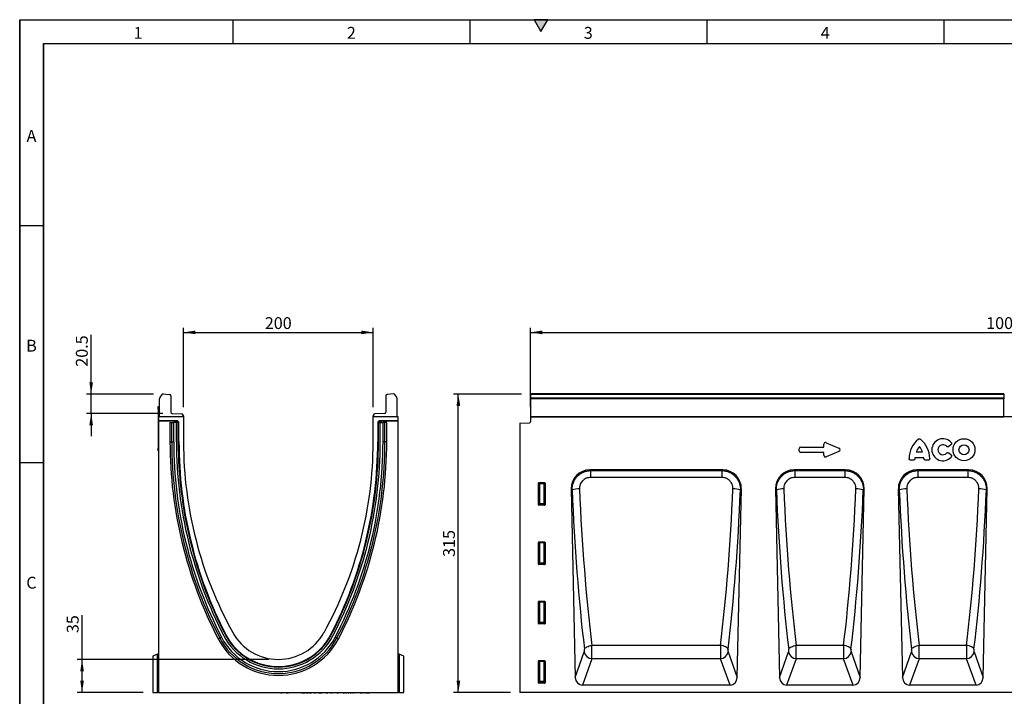
# Model space of a CAD drawing. Units: millimetres. Extents: x 75 to 2081, y 25 to 1460.
# Drawn here: x 75 to 1114, y 746 to 1460 of the extents above; entities that cross this region are included whole.
import ezdxf

# ---------------------------------------------------------------- set-up
doc = ezdxf.new("R2010")
doc.units = ezdxf.units.MM
doc.header["$LTSCALE"] = 5
doc.layers.get('0').update_dxf_attribs({"color": 1})
doc.layers.add('152454', color=7, linetype='Continuous')
doc.layers.add('DIMENSION', color=3, linetype='Continuous')
doc.styles.add('SLDTEXTSTYLE0', font='TXT', dxfattribs={"width": 0.605})
doc.dimstyles.new('SLDDIMSTYLE0', dxfattribs={"dimtxt": 12.5, "dimasz": 12.5, "dimexe": 0, "dimexo": 0.0625, "dimgap": 3.125, "dimtad": 1, "dimrnd": 1e-09, "dimzin": 12, "dimdsep": 46, "dimtxsty": 'SLDTEXTSTYLE0', "dimsah": 1, "dimcen": 0.09, "dimadec": 0, "dimazin": 3, "dimtfac": 1, "dimtofl": 0, "dimtmove": 0, "dimatfit": 3, "dimfxl": 0, "dimfrac": 2, "dimtolj": 1, "dimtzin": 12, "dimarcsym": 0})
doc.dimstyles.new('SLDDIMSTYLE1', dxfattribs={"dimtxt": 12.5, "dimasz": 12.5, "dimexe": 0, "dimexo": 0.0625, "dimgap": 3.125, "dimtad": 1, "dimrnd": 1e-09, "dimzin": 12, "dimdsep": 46, "dimtxsty": 'SLDTEXTSTYLE0', "dimsah": 1, "dimcen": 0.09, "dimadec": 0, "dimazin": 3, "dimtfac": 1, "dimtmove": 0, "dimatfit": 0, "dimfxl": 0, "dimfrac": 2, "dimtolj": 1, "dimtzin": 12, "dimarcsym": 0})

# ---------------------------------------------------------------- blocks, each defined once
blk = doc.blocks.new('1081243-M_003__D')
at = {"layer": 'DIMENSION'}
for p, q in [((613.8, 1051.2), (613.8, 1135.1)), ((1613.8, 1051.2), (1613.8, 1135.1)), ((613.8, 1130.1), (1613.8, 1130.1))]:
    blk.add_line(p, q, dxfattribs=at)
for points in [[(613.8, 1130.1), (626.3, 1128.2), (626.3, 1132.1)], [(1613.8, 1130.1), (1601.3, 1132.1), (1601.3, 1128.2)]]:
    blk.add_solid(points, dxfattribs=at)
at = {"layer": 'DIMENSION', "insert": (1094.7, 1146.2), "char_height": 12.5, "attachment_point": 1, "style": 'SLDTEXTSTYLE0'}
blk.add_mtext('1000', dxfattribs=at)
blk = doc.blocks.new('1081243-M_003__D_1')
at = {"layer": 'DIMENSION'}
for p, q in [((604.3, 1065.1), (532.8, 1065.1)), ((537.8, 750.2), (537.8, 1065.1)), ((592.8, 750.2), (532.8, 750.2))]:
    blk.add_line(p, q, dxfattribs=at)
for points in [[(537.8, 1065.1), (535.9, 1052.6), (539.8, 1052.6)], [(537.8, 750.2), (539.8, 762.7), (535.9, 762.7)]]:
    blk.add_solid(points, dxfattribs=at)
at = {"layer": 'DIMENSION', "insert": (521.7, 893.3), "char_height": 12.5, "attachment_point": 1, "rotation": 90, "style": 'SLDTEXTSTYLE0'}
blk.add_mtext('315', dxfattribs=at)
blk = doc.blocks.new('1081243-M_003__D_2')
at = {"layer": 'DIMENSION'}
for p, q in [((247.9, 1051.2), (247.9, 1135.1)), ((447.9, 1051.2), (447.9, 1135.1)), ((247.9, 1130.1), (447.9, 1130.1))]:
    blk.add_line(p, q, dxfattribs=at)
for points in [[(247.9, 1130.1), (260.4, 1128.2), (260.4, 1132.1)], [(447.9, 1130.1), (435.4, 1132.1), (435.4, 1128.2)]]:
    blk.add_solid(points, dxfattribs=at)
at = {"layer": 'DIMENSION', "insert": (333.6, 1146.2), "char_height": 12.5, "attachment_point": 1, "style": 'SLDTEXTSTYLE0'}
blk.add_mtext('200', dxfattribs=at)
blk = doc.blocks.new('1081243-M_003__D_3')
at = {"layer": 'DIMENSION'}
for p, q in [((150.4, 1065.1), (150.4, 1127.4)), ((216.2, 1065.1), (145.4, 1065.1)), ((150.4, 1044.7), (150.4, 1065.1)), ((225.9, 1044.7), (145.4, 1044.7)), ((150.4, 1044.7), (150.4, 1020.6))]:
    blk.add_line(p, q, dxfattribs=at)
for points in [[(150.4, 1065.1), (152.3, 1077.6), (148.5, 1077.6)], [(150.4, 1044.7), (148.5, 1032.2), (152.3, 1032.2)]]:
    blk.add_solid(points, dxfattribs=at)
at = {"layer": 'DIMENSION', "insert": (134.3, 1093.9), "char_height": 12.5, "attachment_point": 1, "rotation": 90, "style": 'SLDTEXTSTYLE0'}
blk.add_mtext('20.5', dxfattribs=at)
blk = doc.blocks.new('1081243-M_003__D_4')
at = {"layer": 'DIMENSION'}
for p, q in [((140.8, 785.2), (140.8, 832)), ((337.9, 785.2), (135.8, 785.2)), ((140.8, 750.2), (140.8, 785.2)), ((205.4, 750.2), (135.8, 750.2))]:
    blk.add_line(p, q, dxfattribs=at)
for points in [[(140.8, 785.2), (138.9, 772.7), (142.7, 772.7)], [(140.8, 750.2), (142.7, 762.7), (138.9, 762.7)]]:
    blk.add_solid(points, dxfattribs=at)
at = {"layer": 'DIMENSION', "insert": (124.7, 812.9), "char_height": 12.5, "attachment_point": 1, "rotation": 90, "style": 'SLDTEXTSTYLE0'}
blk.add_mtext('35', dxfattribs=at)
blk = doc.blocks.new('1081243-M_003_Front_view')
for p, q in [((101.5, 315), (-397.5, 315)), ((-397.5, 314.3), (-397.5, 315)), ((-397.5, 310.8), (-397.5, 314.3)), ((101.5, 314.3), (-397.5, 314.3)), ((101.5, 315), (101.5, 314.3)), ((101.5, 314.3), (101.5, 310.8)), ((-397.5, 309.9), (-397.5, 310.8)), ((-397.5, 310.8), (101.5, 310.8)), ((-397.5, 291), (-397.5, 309.9)), ((101.5, 309.9), (-397.5, 309.9)), ((101.5, 310.8), (101.5, 309.9)), ((101.5, 291), (101.5, 309.9)), ((-398, 291), (-398, 285.6)), ((471.5, 291), (-398, 291)), ((-397.5, 291), (-397.5, 291)), ((-397.5, 291), (101.5, 291)), ((101.5, 291), (101.5, 291)), ((-409, 284.3), (-398.9, 284.6)), ((-409, 284.3), (-409, 0)), ((-88.4, 259), (-88.4, 262)), ((-85.9, 263.6), (-72.6, 257.8)), ((45.6, 261.3), (43.5, 259.6)), ((-114.4, 255.2), (-114.4, 257.2)), ((-112.6, 259), (-88.4, 259)), ((-88.4, 253.3), (-112.6, 253.3)), ((-88.4, 250.4), (-88.4, 253.3)), ((-72.6, 254.5), (-85.9, 248.7)), ((9.2, 254), (15.7, 254)), ((43.5, 252.8), (45.6, 251.1)), ((5.8, 245.1), (3.4, 245.1)), ((17.2, 247.8), (7.7, 247.8)), ((21.6, 245.1), (19.1, 245.1)), ((-195.1, 235), (-335.3, 235)), ((-335.3, 235), (-334.5, 234.2)), ((-334.5, 234.2), (-195.9, 234.2)), ((-334.5, 234.2), (-334.5, 226.9)), ((-195.9, 234.2), (-195.1, 235)), ((-195.9, 234.2), (-195.9, 226.9)), ((-65.4, 235), (-119.8, 235)), ((-119.8, 235), (-119, 234.2)), ((-119, 234.2), (-66.2, 234.2)), ((-119, 234.2), (-119, 226.9)), ((-66.2, 234.2), (-65.4, 235)), ((-66.2, 234.2), (-66.2, 226.9)), ((64.4, 235), (9.9, 235)), ((9.9, 235), (10.7, 234.2)), ((10.7, 234.2), (63.6, 234.2)), ((10.7, 234.2), (10.7, 226.9)), ((63.6, 234.2), (64.4, 235)), ((63.6, 234.2), (63.6, 226.9)), ((-389.5, 198.1), (-389.5, 221)), ((-388.9, 220.4), (-389.5, 221)), ((-389, 221.5), (-383, 221.5)), ((-389, 221.5), (-388.4, 220.9)), ((-388.9, 199.5), (-388.9, 220.4)), ((-388.4, 220.4), (-388.9, 220.4)), ((-388.4, 220.9), (-383.5, 220.9)), ((-388.4, 220.4), (-388.4, 220.9)), ((-383.5, 220.4), (-388.4, 220.4)), ((-388.4, 220.4), (-388.4, 199.5)), ((-383.5, 220.9), (-383, 221.5)), ((-383.5, 220.9), (-383.5, 220.4)), ((-383.5, 199.5), (-383.5, 220.4)), ((-383, 220.4), (-383.5, 220.4)), ((-382.5, 221), (-383, 220.4)), ((-383, 220.4), (-383, 199.5)), ((-382.5, 221), (-382.5, 198.1)), ((-195.9, 226.9), (-334.5, 226.9)), ((-66.2, 226.9), (-119, 226.9)), ((63.6, 226.9), (10.7, 226.9)), ((-355, 214.9), (-350.6, 16)), ((-354, 213.9), (-355, 214.9)), ((-179.8, 16), (-175.4, 214.9)), ((-175.4, 214.9), (-176.4, 213.9)), ((-139.5, 214.9), (-135.1, 16)), ((-138.5, 213.9), (-139.5, 214.9)), ((-50, 16), (-45.7, 214.9)), ((-45.7, 214.9), (-46.7, 213.9)), ((-9.8, 214.9), (-5.4, 16)), ((-8.8, 213.9), (-9.8, 214.9)), ((79.7, 16), (84.1, 214.9)), ((84.1, 214.9), (83.1, 213.9)), ((-389.5, 198.1), (-388.9, 199.5)), ((-388.4, 199.1), (-389, 197.6)), ((-382.9, 197.6), (-389, 197.6)), ((-388.4, 199.5), (-388.9, 199.5)), ((-388.4, 199.5), (-388.4, 199.1)), ((-388.4, 199.5), (-383.5, 199.5)), ((-383.5, 199.1), (-388.4, 199.1)), ((-383.5, 199.1), (-383.5, 199.5)), ((-383, 199.5), (-383.5, 199.5)), ((-382.9, 197.6), (-383.5, 199.1)), ((-383, 199.5), (-382.5, 198.1)), ((-389.5, 135.5), (-389.5, 158.4)), ((-388.9, 157.9), (-389.5, 158.4)), ((-389, 158.9), (-383, 158.9)), ((-389, 158.9), (-388.4, 158.4)), ((-388.9, 137), (-388.9, 157.9)), ((-388.4, 157.9), (-388.9, 157.9)), ((-388.4, 158.4), (-383.5, 158.4)), ((-388.4, 157.9), (-388.4, 158.4)), ((-388.4, 157.9), (-388.4, 137)), ((-383.5, 157.9), (-388.4, 157.9)), ((-383.5, 158.4), (-383, 158.9)), ((-383.5, 158.4), (-383.5, 157.9)), ((-383.5, 137), (-383.5, 157.9)), ((-383, 157.9), (-383.5, 157.9)), ((-382.5, 158.4), (-383, 157.9)), ((-383, 157.9), (-383, 137)), ((-382.5, 158.4), (-382.5, 135.5)), ((-389.5, 135.5), (-388.9, 137)), ((-388.4, 136.5), (-389, 135)), ((-388.4, 137), (-388.9, 137)), ((-388.4, 137), (-388.4, 136.5)), ((-388.4, 137), (-383.5, 137)), ((-383.5, 136.5), (-388.4, 136.5)), ((-383, 137), (-383.5, 137)), ((-383.5, 136.5), (-383.5, 137)), ((-382.9, 135), (-383.5, 136.5)), ((-383, 137), (-382.5, 135.5)), ((-382.9, 135), (-389, 135)), ((-389.5, 73), (-389.5, 95.9)), ((-388.9, 95.3), (-389.5, 95.9)), ((-389, 96.4), (-383, 96.4)), ((-389, 96.4), (-388.4, 95.8)), ((-388.9, 74.4), (-388.9, 95.3)), ((-388.4, 95.3), (-388.9, 95.3)), ((-388.4, 95.8), (-383.5, 95.8)), ((-388.4, 95.3), (-388.4, 95.8)), ((-383.5, 95.3), (-388.4, 95.3)), ((-388.4, 95.3), (-388.4, 74.4)), ((-383.5, 95.8), (-383, 96.4)), ((-383.5, 95.8), (-383.5, 95.3)), ((-383, 95.3), (-383.5, 95.3)), ((-383.5, 74.4), (-383.5, 95.3)), ((-382.5, 95.9), (-383, 95.3)), ((-383, 95.3), (-383, 74.4)), ((-382.5, 95.9), (-382.5, 73)), ((-389.5, 73), (-388.9, 74.4)), ((-388.4, 74), (-389, 72.5)), ((-388.4, 74.4), (-388.9, 74.4)), ((-388.4, 74.4), (-388.4, 74)), ((-388.4, 74.4), (-383.5, 74.4)), ((-383.5, 74), (-388.4, 74)), ((-383.5, 74), (-383.5, 74.4)), ((-383, 74.4), (-383.5, 74.4)), ((-382.9, 72.5), (-383.5, 74)), ((-383, 74.4), (-382.5, 73)), ((-382.9, 72.5), (-389, 72.5)), ((-350.6, 16), (-341.1, 42.9)), ((-197.4, 49.8), (-333.1, 49.8)), ((-189.4, 42.9), (-179.8, 16)), ((-135.1, 16), (-125.6, 42.9)), ((-67.6, 49.8), (-117.6, 49.8)), ((-59.6, 42.9), (-50, 16)), ((-5.4, 16), (4.2, 42.9)), ((62.1, 49.8), (12.2, 49.8)), ((70.1, 42.9), (79.7, 16)), ((-389.5, 10.4), (-389.5, 33.3)), ((-388.9, 32.8), (-389.5, 33.3)), ((-389, 33.8), (-383, 33.8)), ((-389, 33.8), (-388.4, 33.3)), ((-388.9, 11.9), (-388.9, 32.8)), ((-388.4, 32.8), (-388.9, 32.8)), ((-388.4, 33.3), (-383.5, 33.3)), ((-388.4, 32.8), (-388.4, 33.3)), ((-388.4, 32.8), (-388.4, 11.9)), ((-383.5, 32.8), (-388.4, 32.8)), ((-383.5, 33.3), (-383, 33.8)), ((-383.5, 33.3), (-383.5, 32.8)), ((-383.5, 11.9), (-383.5, 32.8)), ((-383, 32.8), (-383.5, 32.8)), ((-382.5, 33.3), (-383, 32.8)), ((-383, 32.8), (-383, 11.9)), ((-382.5, 33.3), (-382.5, 10.4)), ((-333.2, 35.8), (-343.1, 8)), ((-197.3, 35.8), (-333.2, 35.8)), ((-187.3, 8), (-197.3, 35.8)), ((-117.7, 35.8), (-127.6, 8)), ((-67.5, 35.8), (-117.7, 35.8)), ((-57.6, 8), (-67.5, 35.8)), ((12.1, 35.8), (2.1, 8)), ((62.2, 35.8), (12.1, 35.8)), ((72.2, 8), (62.2, 35.8)), ((-389.5, 10.4), (-388.9, 11.9)), ((-388.4, 11.4), (-389, 9.9)), ((-388.4, 11.9), (-388.9, 11.9)), ((-388.4, 11.9), (-388.4, 11.4)), ((-388.4, 11.9), (-383.5, 11.9)), ((-383.5, 11.4), (-388.4, 11.4)), ((-383, 11.9), (-383.5, 11.9)), ((-383.5, 11.4), (-383.5, 11.9)), ((-382.9, 9.9), (-383.5, 11.4)), ((-383, 11.9), (-382.5, 10.4)), ((409, 0), (-409, 0)), ((-382.9, 9.9), (-389, 9.9)), ((-187.3, 8), (-343.1, 8)), ((-57.6, 8), (-127.6, 8)), ((72.2, 8), (2.1, 8))]:
    blk.add_line(p, q)
at = {"flags": 128}
for points in [[(-341, 45.7), (-340.6, 46.4), (-340.1, 47.1), (-339.3, 47.7), (-338.3, 48.3), (-337.1, 48.8), (-335.9, 49.3), (-334.5, 49.6), (-333.1, 49.8)], [(-189.5, 45.7), (-189.8, 46.4), (-190.4, 47.1), (-191.2, 47.7), (-192.1, 48.3), (-193.3, 48.8), (-194.6, 49.3), (-195.9, 49.6), (-197.4, 49.8)], [(-125.5, 45.7), (-125.1, 46.4), (-124.6, 47.1), (-123.8, 47.7), (-122.8, 48.3), (-121.6, 48.8), (-120.4, 49.3), (-119, 49.6), (-117.6, 49.8)], [(-59.7, 45.7), (-60.1, 46.4), (-60.6, 47.1), (-61.4, 47.7), (-62.4, 48.3), (-63.5, 48.8), (-64.8, 49.3), (-66.2, 49.6), (-67.6, 49.8)], [(4.3, 45.7), (4.6, 46.4), (5.2, 47.1), (6, 47.7), (7, 48.3), (8.1, 48.8), (9.4, 49.3), (10.8, 49.6), (12.2, 49.8)], [(70, 45.7), (69.7, 46.4), (69.1, 47.1), (68.3, 47.7), (67.4, 48.3), (66.2, 48.8), (64.9, 49.3), (63.6, 49.6), (62.1, 49.8)]]:
    blk.add_lwpolyline(points, dxfattribs=at)
for radius in [11.6, 5.28]:
    blk.add_circle((59.5, 256.2), radius)
for centre, radius, start, end in [((-399, 285.6), 1, 271.5, 0), ((27.6, 247), 26, 128.6786, 180.0058), ((-2.7, 247), 26, 359.9942, 51.3214), ((37.2, 256.2), 11.6, 41.7794, 318.2206), ((37.2, 256.2), 5.28, 42.8482, 317.1518), ((23.6, 249.3), 15.1, 137.3642, 162.104), ((1.3, 249.3), 15.1, 17.896, 42.6358), ((22.8, 246), 15.1, 173.1696, 176.734), ((2.2, 246), 15.1, 3.266, 6.8304), ((-388.4, 220.4), 0.511, 91.9981, 178.0019), ((-383.5, 220.4), 0.511, 1.9981, 88.0019), ((-346.5, 186.7), 28.2, 89.1893, 105.4009), ((-183.9, 186.7), 28.2, 74.5991, 90.8107), ((-131, 186.7), 28.2, 89.1893, 105.4009), ((-54.2, 186.7), 28.2, 74.5991, 90.8107), ((-1.3, 186.7), 28.2, 89.1893, 105.4009), ((75.6, 186.7), 28.2, 74.5991, 90.8107), ((-388.4, 199.6), 0.519, 187.2498, 267.5041), ((-383.5, 199.6), 0.519, 272.4959, 352.7502), ((-388.4, 157.9), 0.511, 91.9981, 178.0019), ((-383.5, 157.9), 0.511, 1.9981, 88.0019), ((-388.4, 137), 0.519, 187.2498, 267.5041), ((-383.5, 137), 0.519, 272.4959, 352.7502), ((-388.4, 95.3), 0.511, 91.9981, 178.0019), ((-383.5, 95.3), 0.511, 1.9981, 88.0019), ((-388.4, 74.5), 0.519, 187.2498, 267.5041), ((-383.5, 74.5), 0.519, 272.4959, 352.7502), ((-332.9, 44.1), 8.29, 188.3968, 267.7249), ((-197.6, 44.1), 8.29, 272.2751, 351.6032), ((-117.4, 44.1), 8.29, 188.3968, 267.7249), ((-67.8, 44.1), 8.29, 272.2751, 351.6032), ((12.4, 44.1), 8.29, 188.3968, 267.7249), ((61.9, 44.1), 8.29, 272.2751, 351.6032), ((-388.4, 32.8), 0.511, 91.9981, 178.0019), ((-383.5, 32.8), 0.511, 1.9981, 88.0019), ((-388.4, 11.9), 0.519, 187.2498, 267.5041), ((-383.5, 11.9), 0.519, 272.4959, 352.7502)]:
    blk.add_arc(centre, radius, start, end)
for centre, major_axis, ratio, start_param, end_param in [((-86.2, 261.4), (-1.44, 2.19), 0.762065, 5.423521, 7.142849), ((-112.2, 256.8), (-1.69, 1.69), 0.834817, 5.587572, 6.978799), ((-112.2, 255.6), (-1.69, -1.69), 0.834817, 5.587572, 6.978799), ((-86.2, 251), (-1.44, -2.19), 0.762065, 5.423521, 7.142849), ((-74.3, 256.2), (3.08, 0), 0.648828, 5.301225, 7.265146), ((-334.7, 214.7), (14.7, -14.4), 0.969649, 2.360592, 3.922593), ((-195.7, 214.7), (14.7, 14.4), 0.969649, 5.502185, 7.064186), ((-119.2, 214.7), (14.7, -14.4), 0.969649, 2.360592, 3.922593), ((-66, 214.7), (14.7, 14.4), 0.969649, 5.502185, 7.064186), ((10.5, 214.7), (14.7, -14.4), 0.969649, 2.360592, 3.922593), ((63.8, 214.7), (14.7, 14.4), 0.969649, 5.502185, 7.064186), ((-389, 221), (0.364, -0.364), 0.970288, 2.371274, 3.911912), ((-383, 221), (-0.364, -0.364), 0.970288, 2.371274, 3.911912), ((-277.5, 260), (-10, 441.8), 0.176281, 1.671331, 2.073128), ((-269.7, 260.1), (-10.1, 433.8), 0.179529, 1.671177, 2.072974), ((-260.8, 260.1), (10.1, 433.8), 0.179529, 4.210211, 4.612008), ((-252.9, 260), (10, 441.8), 0.176281, 4.210057, 4.611854), ((-62, 260), (-10, 441.8), 0.176281, 1.671331, 2.073128), ((-54.2, 260.1), (-10.1, 433.8), 0.179529, 1.671177, 2.072974), ((-131, 260.1), (10.1, 433.8), 0.179529, 4.210211, 4.612008), ((-123.2, 260), (10, 441.8), 0.176281, 4.210057, 4.611854), ((67.7, 260), (-10, 441.8), 0.176281, 1.671331, 2.073128), ((75.6, 260.1), (-10.1, 433.8), 0.179529, 1.671177, 2.072974), ((-1.3, 260.1), (10.1, 433.8), 0.179529, 4.210211, 4.612008), ((6.6, 260), (10, 441.8), 0.176281, 4.210057, 4.611854), ((-389, 198.1), (-0.198, -0.523), 0.894952, 5.112156, 6.6095), ((-383, 198.1), (0.198, -0.523), 0.894952, 5.956871, 7.454214), ((-389, 158.4), (0.364, -0.364), 0.970288, 2.371274, 3.911912), ((-383, 158.4), (-0.364, -0.364), 0.970288, 2.371274, 3.911912), ((-389, 135.6), (-0.198, -0.523), 0.894952, 5.112156, 6.6095), ((-383, 135.6), (0.198, -0.523), 0.894952, 5.956871, 7.454214), ((-389, 95.9), (0.364, -0.364), 0.970288, 2.371274, 3.911912), ((-383, 95.9), (-0.364, -0.364), 0.970288, 2.371274, 3.911912), ((-389, 73), (-0.198, -0.523), 0.894952, 5.112156, 6.6095), ((-383, 73), (0.198, -0.523), 0.894952, 5.956871, 7.454214), ((-341.2, 44.7), (-0.05, 2), 0.176281, 3.573917, 5.214721), ((-333.4, 44.9), (-0.04, 10), 0.035273, 3.577769, 5.218573), ((-197.1, 44.9), (0.04, 10), 0.035273, 1.064613, 2.705416), ((-189.2, 44.7), (0.05, 2), 0.176281, 1.068465, 2.709268), ((-125.7, 44.7), (-0.05, 2), 0.176281, 3.573917, 5.214721), ((-117.9, 44.9), (-0.04, 10), 0.035273, 3.577769, 5.218573), ((-67.3, 44.9), (0.04, 10), 0.035273, 1.064613, 2.705416), ((-59.4, 44.7), (0.05, 2), 0.176281, 1.068465, 2.709268), ((4, 44.7), (-0.05, 2), 0.176281, 3.573917, 5.214721), ((11.9, 44.9), (-0.04, 10), 0.035273, 3.577769, 5.218573), ((62.4, 44.9), (0.04, 10), 0.035273, 1.064613, 2.705416), ((70.3, 44.7), (0.05, 2), 0.176281, 1.068465, 2.709268), ((-389, 33.3), (0.364, -0.364), 0.970288, 2.371274, 3.911912), ((-383, 33.3), (-0.364, -0.364), 0.970288, 2.371274, 3.911912), ((-389, 10.5), (-0.198, -0.523), 0.894952, 5.112156, 6.6095), ((-383, 10.5), (0.198, -0.523), 0.894952, 5.956871, 7.454214), ((-342.5, 16.8), (-3, -8.41), 0.89621, 5.11457, 6.592188), ((-187.9, 16.8), (-3, 8.41), 0.89621, 2.83259, 4.310208), ((-127, 16.8), (-3, -8.41), 0.89621, 5.11457, 6.592188), ((-58.2, 16.8), (-3, 8.41), 0.89621, 2.83259, 4.310208), ((2.7, 16.8), (-3, -8.41), 0.89621, 5.11457, 6.592188), ((71.6, 16.8), (-3, 8.41), 0.89621, 2.83259, 4.310208)]:
    blk.add_ellipse(centre, major_axis=major_axis, ratio=ratio, start_param=start_param, end_param=end_param)
for points, knots in [([(11.3, 267.3), (11.5, 267.4), (11.7, 267.5), (12.1, 267.7), (12.3, 267.7), (12.7, 267.7), (12.9, 267.7), (13.3, 267.5), (13.4, 267.4), (13.6, 267.3)], [0, 0, 0, 0, 0.25, 0.25, 0.5, 0.5, 0.75, 0.75, 1, 1, 1, 1]), ([(43.5, 259.6), (43.3, 259.5), (43.1, 259.3), (42.8, 259.2), (42.7, 259.2), (42.5, 259.2), (42.3, 259.2), (42.1, 259.2), (42, 259.2), (41.8, 259.3), (41.7, 259.3), (41.4, 259.5), (41.2, 259.6), (41, 259.8)], [0, 0, 0, 0, 0.25, 0.25, 0.375, 0.375, 0.5, 0.5, 0.625, 0.625, 0.75, 0.75, 1, 1, 1, 1]), ([(45.8, 263.9), (45.9, 263.8), (46, 263.7), (46.1, 263.5), (46.2, 263.4), (46.3, 263.2), (46.3, 263.1), (46.3, 262.8), (46.3, 262.7), (46.3, 262.3), (46.2, 262.1), (46, 261.8), (46, 261.7), (45.8, 261.5), (45.7, 261.4), (45.6, 261.3)], [0, 0, 0, 0, 0.125, 0.125, 0.25, 0.25, 0.375, 0.375, 0.5, 0.5, 0.75, 0.75, 0.875, 0.875, 1, 1, 1, 1]), ([(41, 252.6), (41.2, 252.8), (41.4, 252.9), (41.7, 253.1), (41.8, 253.1), (42, 253.2), (42.1, 253.2), (42.3, 253.2), (42.5, 253.2), (42.7, 253.2), (42.8, 253.1), (43.1, 253), (43.3, 252.9), (43.5, 252.8)], [0, 0, 0, 0, 0.25, 0.25, 0.375, 0.375, 0.5, 0.5, 0.625, 0.625, 0.75, 0.75, 1, 1, 1, 1]), ([(45.6, 251.1), (45.7, 251), (45.8, 250.9), (46, 250.7), (46, 250.6), (46.2, 250.4), (46.2, 250.3), (46.3, 250), (46.3, 249.9), (46.3, 249.5), (46.3, 249.3), (46.2, 249), (46.1, 248.8), (46, 248.6), (45.9, 248.5), (45.8, 248.4)], [0, 0, 0, 0, 0.125, 0.125, 0.25, 0.25, 0.375, 0.375, 0.5, 0.5, 0.75, 0.75, 0.875, 0.875, 1, 1, 1, 1]), ([(3.4, 245.1), (3.3, 245.1), (3.2, 245.2), (2.9, 245.2), (2.8, 245.2), (2.6, 245.3), (2.5, 245.4), (2.3, 245.5), (2.2, 245.6), (2, 245.7), (1.9, 245.8), (1.8, 246), (1.7, 246.1), (1.6, 246.5), (1.6, 246.7), (1.6, 247)], [0, 0, 0, 0, 0.125, 0.125, 0.25, 0.25, 0.375, 0.375, 0.5, 0.5, 0.625, 0.625, 0.75, 0.75, 1, 1, 1, 1]), ([(7.7, 246.9), (7.6, 246.6), (7.6, 246.4), (7.5, 246.1), (7.4, 246), (7.3, 245.8), (7.2, 245.7), (7, 245.5), (6.9, 245.5), (6.7, 245.4), (6.6, 245.3), (6.3, 245.2), (6.1, 245.1), (5.8, 245.1)], [0, 0, 0, 0, 0.25, 0.25, 0.375, 0.375, 0.5, 0.5, 0.625, 0.625, 0.75, 0.75, 1, 1, 1, 1]), ([(19.1, 245.1), (18.9, 245.1), (18.7, 245.2), (18.3, 245.3), (18.2, 245.4), (18, 245.5), (17.9, 245.5), (17.8, 245.7), (17.7, 245.8), (17.6, 246), (17.5, 246.1), (17.4, 246.4), (17.3, 246.6), (17.3, 246.9)], [0, 0, 0, 0, 0.25, 0.25, 0.375, 0.375, 0.5, 0.5, 0.625, 0.625, 0.75, 0.75, 1, 1, 1, 1]), ([(23.4, 247), (23.4, 246.8), (23.4, 246.7), (23.3, 246.5), (23.3, 246.4), (23.2, 246.1), (23.2, 246), (23, 245.8), (22.9, 245.7), (22.8, 245.6), (22.7, 245.5), (22.5, 245.4), (22.4, 245.3), (22, 245.2), (21.8, 245.1), (21.6, 245.1)], [0, 0, 0, 0, 0.125, 0.125, 0.25, 0.25, 0.375, 0.375, 0.5, 0.5, 0.625, 0.625, 0.75, 0.75, 1, 1, 1, 1]), ([(-354, 213.9), (-354, 215.2), (-353.9, 216.5), (-353.6, 218.4), (-353.5, 219.1), (-353.1, 220.3), (-352.9, 220.9), (-352.2, 222.8), (-351.6, 223.9), (-350.2, 226.2), (-349.4, 227.2), (-348.1, 228.6), (-347.6, 229), (-346.6, 229.9), (-346.1, 230.3), (-344.5, 231.4), (-343.3, 232.1), (-341.5, 232.8), (-340.9, 233.1), (-339.7, 233.5), (-339, 233.6), (-337.1, 234), (-335.8, 234.2), (-334.5, 234.2)], [0, 0, 0, 0, 0.125, 0.125, 0.1875, 0.1875, 0.25, 0.25, 0.375, 0.375, 0.5, 0.5, 0.5625, 0.5625, 0.625, 0.625, 0.75, 0.75, 0.8125, 0.8125, 0.875, 0.875, 1, 1, 1, 1]), ([(-195.9, 234.2), (-194.6, 234.2), (-193.3, 234), (-191.4, 233.6), (-190.7, 233.4), (-189.5, 233.1), (-188.3, 232.6), (-187.1, 232), (-186.3, 231.5), (-186, 231.4), (-185.4, 231), (-185.1, 230.8), (-183.8, 229.9), (-182.8, 229.1), (-181.5, 227.6), (-181, 227.2), (-180.2, 226.1), (-179.8, 225.6), (-178.8, 223.9), (-178.2, 222.8), (-177.5, 220.9), (-177.3, 220.3), (-177, 219), (-176.8, 218.4), (-176.5, 216.5), (-176.4, 215.2), (-176.4, 213.9)], [0, 0, 0, 0, 0.125, 0.125, 0.1875, 0.1875, 0.25, 0.3125, 0.3125, 0.34375, 0.34375, 0.375, 0.375, 0.5, 0.5, 0.5625, 0.5625, 0.625, 0.625, 0.75, 0.75, 0.8125, 0.8125, 0.875, 0.875, 1, 1, 1, 1]), ([(-138.5, 213.9), (-138.5, 215.2), (-138.4, 216.5), (-138.1, 218.4), (-138, 219.1), (-137.6, 220.3), (-137.4, 220.9), (-136.7, 222.8), (-136.1, 223.9), (-134.7, 226.2), (-133.9, 227.2), (-132.6, 228.6), (-132.1, 229), (-131.1, 229.9), (-130.6, 230.3), (-129, 231.4), (-127.8, 232.1), (-126, 232.8), (-125.4, 233.1), (-124.2, 233.5), (-123.5, 233.6), (-121.6, 234), (-120.3, 234.2), (-119, 234.2)], [0, 0, 0, 0, 0.125, 0.125, 0.1875, 0.1875, 0.25, 0.25, 0.375, 0.375, 0.5, 0.5, 0.5625, 0.5625, 0.625, 0.625, 0.75, 0.75, 0.8125, 0.8125, 0.875, 0.875, 1, 1, 1, 1]), ([(-66.2, 234.2), (-64.8, 234.2), (-63.5, 234), (-61.6, 233.6), (-61, 233.4), (-59.7, 233.1), (-58.5, 232.6), (-57.4, 232), (-56.5, 231.5), (-56.2, 231.4), (-55.7, 231), (-55.4, 230.8), (-54, 229.9), (-53.1, 229.1), (-51.7, 227.6), (-51.3, 227.2), (-50.5, 226.1), (-50.1, 225.6), (-49.1, 223.9), (-48.5, 222.8), (-47.8, 220.9), (-47.6, 220.3), (-47.2, 219), (-47.1, 218.4), (-46.7, 216.5), (-46.6, 215.2), (-46.7, 213.9)], [0, 0, 0, 0, 0.125, 0.125, 0.1875, 0.1875, 0.25, 0.3125, 0.3125, 0.34375, 0.34375, 0.375, 0.375, 0.5, 0.5, 0.5625, 0.5625, 0.625, 0.625, 0.75, 0.75, 0.8125, 0.8125, 0.875, 0.875, 1, 1, 1, 1]), ([(-8.8, 213.9), (-8.8, 215.2), (-8.7, 216.5), (-8.4, 218.4), (-8.2, 219.1), (-7.9, 220.3), (-7.7, 220.9), (-7, 222.8), (-6.4, 223.9), (-5, 226.2), (-4.2, 227.2), (-2.8, 228.6), (-2.3, 229), (-1.3, 229.9), (-0.8, 230.3), (0.8, 231.4), (1.9, 232.1), (3.7, 232.8), (4.3, 233.1), (5.6, 233.5), (6.2, 233.6), (8.1, 234), (9.4, 234.2), (10.7, 234.2)], [0, 0, 0, 0, 0.125, 0.125, 0.1875, 0.1875, 0.25, 0.25, 0.375, 0.375, 0.5, 0.5, 0.5625, 0.5625, 0.625, 0.625, 0.75, 0.75, 0.8125, 0.8125, 0.875, 0.875, 1, 1, 1, 1]), ([(63.6, 234.2), (64.9, 234.2), (66.2, 234), (68.1, 233.6), (68.8, 233.4), (70, 233.1), (71.2, 232.6), (72.4, 232), (73.2, 231.5), (73.5, 231.4), (74.1, 231), (74.4, 230.8), (75.7, 229.9), (76.7, 229.1), (78, 227.6), (78.5, 227.2), (79.3, 226.1), (79.7, 225.6), (80.7, 223.9), (81.3, 222.8), (82, 220.9), (82.2, 220.3), (82.5, 219), (82.7, 218.4), (83, 216.5), (83.1, 215.2), (83.1, 213.9)], [0, 0, 0, 0, 0.125, 0.125, 0.1875, 0.1875, 0.25, 0.3125, 0.3125, 0.34375, 0.34375, 0.375, 0.375, 0.5, 0.5, 0.5625, 0.5625, 0.625, 0.625, 0.75, 0.75, 0.8125, 0.8125, 0.875, 0.875, 1, 1, 1, 1]), ([(-334.5, 226.9), (-335.3, 226.9), (-336.1, 226.8), (-337.2, 226.6), (-337.6, 226.5), (-338.4, 226.3), (-338.7, 226.2), (-339.8, 225.7), (-340.5, 225.4), (-341.5, 224.7), (-341.8, 224.5), (-342.4, 223.9), (-342.7, 223.7), (-343.5, 222.8), (-344, 222.2), (-344.8, 220.9), (-345.2, 220.2), (-345.6, 219.1), (-345.7, 218.7), (-345.9, 218), (-346, 217.6), (-346.1, 216.4), (-346.2, 215.7), (-346.1, 214.9)], [0, 0, 0, 0, 0.125, 0.125, 0.1875, 0.1875, 0.25, 0.25, 0.375, 0.375, 0.4375, 0.4375, 0.5, 0.5, 0.625, 0.625, 0.75, 0.75, 0.8125, 0.8125, 0.875, 0.875, 1, 1, 1, 1]), ([(-184.3, 214.9), (-184.3, 215.7), (-184.3, 216.4), (-184.5, 217.6), (-184.6, 218), (-184.8, 218.7), (-184.9, 219.1), (-185.3, 220.2), (-185.6, 220.9), (-186.2, 221.9), (-186.5, 222.2), (-187, 222.8), (-187.2, 223.1), (-188, 224), (-188.6, 224.5), (-189.6, 225.1), (-189.9, 225.3), (-190.6, 225.7), (-191, 225.9), (-191.7, 226.2), (-192.1, 226.3), (-192.8, 226.5), (-193.2, 226.6), (-194.3, 226.8), (-195.1, 226.9), (-195.9, 226.9)], [0, 0, 0, 0, 0.125, 0.125, 0.1875, 0.1875, 0.25, 0.25, 0.375, 0.375, 0.4375, 0.4375, 0.5, 0.5, 0.625, 0.625, 0.6875, 0.6875, 0.75, 0.75, 0.8125, 0.8125, 0.875, 0.875, 1, 1, 1, 1]), ([(-119, 226.9), (-119.8, 226.9), (-120.6, 226.8), (-121.7, 226.6), (-122.1, 226.5), (-122.9, 226.3), (-123.2, 226.2), (-124.3, 225.7), (-125, 225.4), (-126, 224.7), (-126.3, 224.5), (-126.9, 223.9), (-127.2, 223.7), (-128, 222.8), (-128.5, 222.2), (-129.3, 220.9), (-129.7, 220.2), (-130.1, 219.1), (-130.2, 218.7), (-130.4, 218), (-130.5, 217.6), (-130.6, 216.4), (-130.7, 215.7), (-130.6, 214.9)], [0, 0, 0, 0, 0.125, 0.125, 0.1875, 0.1875, 0.25, 0.25, 0.375, 0.375, 0.4375, 0.4375, 0.5, 0.5, 0.625, 0.625, 0.75, 0.75, 0.8125, 0.8125, 0.875, 0.875, 1, 1, 1, 1]), ([(-54.5, 214.9), (-54.5, 215.7), (-54.6, 216.4), (-54.7, 217.6), (-54.8, 218), (-55, 218.7), (-55.1, 219.1), (-55.5, 220.2), (-55.9, 220.9), (-56.5, 221.9), (-56.7, 222.2), (-57.2, 222.8), (-57.5, 223.1), (-58.3, 224), (-58.9, 224.5), (-59.8, 225.1), (-60.2, 225.3), (-60.9, 225.7), (-61.2, 225.9), (-61.9, 226.2), (-62.3, 226.3), (-63.1, 226.5), (-63.4, 226.6), (-64.6, 226.8), (-65.4, 226.9), (-66.2, 226.9)], [0, 0, 0, 0, 0.125, 0.125, 0.1875, 0.1875, 0.25, 0.25, 0.375, 0.375, 0.4375, 0.4375, 0.5, 0.5, 0.625, 0.625, 0.6875, 0.6875, 0.75, 0.75, 0.8125, 0.8125, 0.875, 0.875, 1, 1, 1, 1]), ([(10.7, 226.9), (9.9, 226.9), (9.2, 226.8), (8, 226.6), (7.6, 226.5), (6.9, 226.3), (6.5, 226.2), (5.4, 225.7), (4.7, 225.4), (3.8, 224.7), (3.5, 224.5), (2.9, 223.9), (2.6, 223.7), (1.8, 222.8), (1.3, 222.2), (0.4, 220.9), (0.1, 220.2), (-0.3, 219.1), (-0.4, 218.7), (-0.6, 218), (-0.7, 217.6), (-0.9, 216.4), (-0.9, 215.7), (-0.9, 214.9)], [0, 0, 0, 0, 0.125, 0.125, 0.1875, 0.1875, 0.25, 0.25, 0.375, 0.375, 0.4375, 0.4375, 0.5, 0.5, 0.625, 0.625, 0.75, 0.75, 0.8125, 0.8125, 0.875, 0.875, 1, 1, 1, 1]), ([(75.2, 214.9), (75.2, 215.7), (75.2, 216.4), (75, 217.6), (74.9, 218), (74.7, 218.7), (74.6, 219.1), (74.2, 220.2), (73.9, 220.9), (73.3, 221.9), (73, 222.2), (72.5, 222.8), (72.3, 223.1), (71.5, 224), (70.9, 224.5), (69.9, 225.1), (69.6, 225.3), (68.9, 225.7), (68.5, 225.9), (67.8, 226.2), (67.4, 226.3), (66.7, 226.5), (66.3, 226.6), (65.2, 226.8), (64.4, 226.9), (63.6, 226.9)], [0, 0, 0, 0, 0.125, 0.125, 0.1875, 0.1875, 0.25, 0.25, 0.375, 0.375, 0.4375, 0.4375, 0.5, 0.5, 0.625, 0.625, 0.6875, 0.6875, 0.75, 0.75, 0.8125, 0.8125, 0.875, 0.875, 1, 1, 1, 1])]:
    blk.add_open_spline(points, degree=3, knots=knots)
blk = doc.blocks.new('1081243-M_003_Side_view')
for p, q in [((-128.4, 314.4), (-130.7, 310.9)), ((-127.1, 315.1), (-120.4, 314.7)), ((-119, 313.2), (-119, 296.1)), ((108, 313.2), (108, 296.1)), ((116.2, 315.1), (109.5, 314.7)), ((119.8, 310.9), (117.5, 314.4)), ((-132.2, 302), (-132, 302)), ((-132.2, 299), (-132.2, 302)), ((-132, 302), (-132, 299)), ((-131, 291.1), (-131, 310)), ((120, 291.1), (120, 310)), ((-132.2, 299), (-132.2, 258)), ((-132, 299), (-132.2, 299)), ((-132, 299), (-132, 291.1)), ((-132, 291.1), (-132, 286.7)), ((-105.5, 291.1), (-132, 291.1)), ((-131, 291.1), (-131, 291.1)), ((-117.5, 294.6), (-107.4, 294.2)), ((-106, 292.8), (-106, 291.1)), ((-106, 292.7), (-105.9, 292.7)), ((-105.9, 292.2), (-106, 292.2)), ((-105.9, 291.3), (-105.9, 292.2)), ((-105.9, 292.2), (-105.5, 292.2)), ((-105.5, 292.2), (-105.5, 291.1)), ((-105.5, 291.1), (-105.5, 264.6)), ((94.5, 291.1), (94.5, 292.2)), ((95, 292.2), (94.5, 292.2)), ((94.5, 264.6), (94.5, 291.1)), ((121, 291.1), (94.5, 291.1)), ((95, 292.8), (95, 291.1)), ((95, 292.7), (95, 292.7)), ((95, 292.2), (95, 292.2)), ((95, 292.2), (95, 291.3)), ((106.6, 294.6), (96.5, 294.2)), ((120, 291.1), (120, 291.1)), ((121, 286.7), (121, 291.1)), ((-112.2, 286.7), (-132, 286.7)), ((-132, 286.4), (-132, 286.7)), ((-113, 286.4), (-132, 286.4)), ((-132, 286.4), (-132, 0.1)), ((-119.8, 285), (-119.8, 264.6)), ((-119.8, 285), (-117.9, 285)), ((-117.9, 285), (-115.9, 285)), ((-117.9, 264.6), (-117.9, 285)), ((-113, 285), (-115.9, 285)), ((-115.9, 264.6), (-115.9, 285)), ((-114, 285.4), (-114, 285)), ((-113.8, 285.2), (-114, 285.4)), ((-113.8, 285), (-113.8, 285.2)), ((-112.8, 285.2), (-113.8, 285.2)), ((-113, 286.4), (-112.8, 286.2)), ((-113, 264.6), (-113, 285)), ((-111.1, 285), (-113, 285)), ((-112.8, 286.2), (-112.7, 286.2)), ((-112.8, 285.2), (-112.8, 286.2)), ((-112.8, 285.2), (-112.8, 285)), ((-112.7, 285.2), (-112.8, 285.2)), ((-112.7, 286.2), (-112.2, 286.7)), ((-112.7, 285.2), (-112.7, 286.2)), ((-112.7, 285.2), (-112, 285.9)), ((-112.5, 285), (-112.7, 285.2)), ((-111.5, 286.4), (-112, 285.9)), ((-112, 285.9), (-111.1, 285)), ((-111.5, 286.4), (-110.6, 285.5)), ((-111.1, 285), (-110.6, 285.5)), ((-111.1, 285), (-110.8, 285)), ((-111, 285), (-111.1, 285)), ((-111.1, 285), (-111.1, 285)), ((-111.1, 264.6), (-111.1, 285)), ((-110.8, 264.6), (-110.8, 285)), ((-110.8, 285), (-110.4, 285)), ((-110.3, 284.8), (-110.4, 284.7)), ((-110.3, 264.6), (-110.3, 284.8)), ((99.4, 284.8), (99.4, 264.6)), ((99.5, 284.7), (99.4, 284.8)), ((99.9, 285), (99.5, 285)), ((99.7, 285.5), (100.6, 286.4)), ((99.7, 285.5), (100.2, 285)), ((99.9, 264.6), (99.9, 285)), ((100.2, 285), (99.9, 285)), ((100.2, 285), (100.1, 285)), ((100.2, 285), (101.1, 285.9)), ((100.2, 285), (102.1, 285)), ((100.2, 285), (100.2, 285)), ((100.2, 264.6), (100.2, 285)), ((101.1, 285.9), (100.6, 286.4)), ((101.1, 285.9), (101.8, 285.2)), ((121, 286.7), (101.3, 286.7)), ((101.3, 286.7), (101.8, 286.2)), ((101.8, 285.2), (101.5, 285)), ((101.8, 286.2), (101.9, 286.2)), ((101.8, 286.2), (101.8, 285.2)), ((101.9, 285.2), (101.8, 285.2)), ((101.9, 286.2), (102.1, 286.4)), ((101.9, 286.2), (101.9, 285.2)), ((102.9, 285.2), (101.9, 285.2)), ((101.9, 285), (101.9, 285.2)), ((121, 286.4), (102.1, 286.4)), ((102.1, 264.6), (102.1, 285)), ((102.1, 285), (105, 285)), ((103.1, 285.4), (102.9, 285.2)), ((102.9, 285.2), (102.9, 285)), ((103.1, 285), (103.1, 285.4)), ((107, 285), (105, 285)), ((105, 264.6), (105, 285)), ((108.9, 285), (107, 285)), ((107, 264.6), (107, 285)), ((108.9, 264.6), (108.9, 285)), ((121, 286.4), (121, 286.7)), ((121, 0.1), (121, 286.4)), ((-119.8, 264.6), (-117.9, 264.6)), ((-117.9, 264.6), (-115.9, 264.6)), ((-111.1, 264.6), (-110.8, 264.6)), ((-110.8, 264.6), (-110.4, 264.6)), ((-110.4, 264.6), (-110.3, 264.6)), ((99.5, 264.6), (99.4, 264.6)), ((99.9, 264.6), (99.5, 264.6)), ((100.2, 264.6), (99.9, 264.6)), ((107, 264.6), (105, 264.6)), ((108.9, 264.6), (107, 264.6)), ((-132.2, 255), (-132.2, 258)), ((-132.2, 258), (-132, 258)), ((-132, 255), (-132.2, 255)), ((-68.9, 56.9), (-67.3, 57.7)), ((-67.3, 57.7), (-65.5, 58.7)), ((-61.2, 60.9), (-61, 61)), ((-61.1, 61.4), (-61, 61.4)), ((-61, 61), (-60.9, 61.1)), ((50.1, 61), (50, 61.1)), ((50.2, 61.4), (50.1, 61.4)), ((50.3, 60.9), (50.1, 61)), ((56.4, 57.7), (54.6, 58.7)), ((58, 56.9), (56.4, 57.7)), ((-132.9, 40.8), (-138, 38.4)), ((-138, 38.4), (-138, 0.1)), ((-132.9, 40.8), (-132, 41.2)), ((-132.9, 0.1), (-132.9, 40.8)), ((121, 41.2), (122, 40.8)), ((127, 38.4), (122, 40.8)), ((122, 40.8), (122, 0.1)), ((127, 0.1), (127, 38.4)), ((-138, 0.1), (-132.9, 0.1)), ((-132, 0.1), (-132.9, 0.1)), ((-132, 0.1), (121, 0.1)), ((-117.3, 0.1), (-117.3, 0)), ((-117.3, 0), (-117.3, 0.1)), ((-110.6, 0), (-117.3, 0)), ((-110.6, 0), (-110.6, 0.1)), ((-110.6, 0), (-110.6, 0.1)), ((-3.4, 0.1), (-3.4, 0)), ((-2.8, 0), (-2.8, 0.1)), ((-2.8, 0), (-1.5, 0)), ((-1.5, 0), (-1.5, 0.1)), ((0, 0), (0, 0.1)), ((0.8, 0), (0.8, 0.1)), ((1.4, 0.1), (1.4, 0)), ((1.5, 0), (1.5, 0.1)), ((2, 0), (2, 0.1)), ((2.7, 0), (2.7, 0.1)), ((2.7, 0), (4.6, 0)), ((4.6, 0.1), (4.6, 0)), ((5, 0), (5, 0.1)), ((5.4, 0), (5.4, 0.1)), ((5.4, 0), (5.7, 0)), ((5.7, 0), (5.7, 0.1)), ((7.8, 0), (7.8, 0.1)), ((8.6, 0), (8.6, 0.1)), ((9.5, 0), (9.5, 0.1)), ((10, 0), (10, 0.1)), ((10, 0), (10, 0.1)), ((10.2, 0.1), (10.2, 0)), ((10.2, 0), (10.2, 0.1)), ((11.5, 0), (11.5, 0.1)), ((13.1, 0), (13.1, 0.1)), ((13.6, 0), (13.6, 0.1)), ((14, 0.1), (14, 0)), ((14, 0), (14, 0.1)), ((15.3, 0), (15.3, 0.1)), ((16.9, 0), (16.9, 0.1)), ((17.4, 0), (17.4, 0.1)), ((19.1, 0), (19.1, 0.1)), ((19.1, 0), (22.6, 0)), ((22.6, 0), (22.6, 0.1)), ((22.6, 0), (22.8, 0)), ((22.8, 0), (22.8, 0.1)), ((22.9, 0.1), (22.9, 0)), ((22.9, 0), (22.9, 0.1)), ((23.3, 0), (23.3, 0.1)), ((24.1, 0), (24.1, 0.1)), ((24.1, 0), (25.8, 0)), ((24.9, 0), (24.9, 0)), ((25.8, 0.1), (25.8, 0)), ((26.2, 0), (26.2, 0.1)), ((26.8, 0), (26.8, 0.1)), ((26.8, 0), (27.9, 0)), ((27.6, 0.1), (27.6, 0)), ((28, 0), (28, 0.1)), ((28, 0), (29.5, 0)), ((29.5, 0), (29.5, 0.1)), ((30.6, 0), (30.6, 0.1)), ((31.5, 0), (31.5, 0.1)), ((32, 0.1), (32, 0)), ((32.5, 0), (32.5, 0.1)), ((32.5, 0), (33.9, 0)), ((33.9, 0), (33.9, 0.1)), ((34.9, 0), (34.9, 0.1)), ((36, 0), (36, 0.1)), ((36.9, 0), (36.9, 0.1)), ((36.9, 0), (39.3, 0)), ((37.3, 0), (37.3, 0)), ((39.3, 0), (39.3, 0.1)), ((39.3, 0), (39.7, 0)), ((39.7, 0), (39.7, 0.1)), ((39.7, 0), (40.4, 0)), ((40.4, 0), (40.4, 0.1)), ((40.4, 0), (40.8, 0)), ((40.8, 0), (40.8, 0.1)), ((43.2, 0.1), (43.2, 0)), ((43.4, 0), (43.4, 0.1)), ((44.2, 0), (44.2, 0.1)), ((44.8, 0), (44.8, 0.1)), ((44.8, 0), (46.6, 0)), ((47.2, 0), (47.2, 0.1)), ((49, 0), (49, 0.1)), ((49.7, 0.1), (49.7, 0)), ((50, 0), (50, 0.1)), ((50, 0), (51.5, 0)), ((51, 0), (51, 0)), ((51.5, 0), (51.5, 0.1)), ((52.1, 0), (52.1, 0.1)), ((52.2, 0), (52.2, 0.1)), ((53.6, 0), (53.6, 0.1)), ((55.8, 0.1), (55.8, 0)), ((56.1, 0), (56.1, 0.1)), ((56.1, 0), (57.9, 0)), ((57.9, 0), (57.9, 0.1)), ((58.7, 0), (58.7, 0.1)), ((59, 0), (59, 0.1)), ((59.5, 0), (59.5, 0.1)), ((59.6, 0), (59.6, 0.1)), ((62, 0.1), (62, 0)), ((62.2, 0), (62.2, 0.1)), ((62.8, 0), (62.8, 0.1)), ((62.8, 0), (63.7, 0)), ((63.7, 0.1), (63.7, 0)), ((63.9, 0), (63.9, 0.1)), ((64.4, 0), (64.4, 0.1)), ((64.5, 0), (64.5, 0.1)), ((64.5, 0), (64.6, 0)), ((64.6, 0), (64.6, 0.1)), ((64.6, 0), (64.6, 0)), ((64.6, 0), (64.6, 0)), ((64.7, 0.1), (64.7, 0)), ((64.8, 0), (64.8, 0.1)), ((65.5, 0), (65.5, 0.1)), ((65.5, 0), (66.3, 0)), ((66.3, 0.1), (66.3, 0)), ((66.5, 0), (66.5, 0.1)), ((67, 0), (67, 0.1)), ((67.1, 0), (67.1, 0.1)), ((67.1, 0), (67.2, 0)), ((67.2, 0.1), (67.2, 0)), ((67.2, 0), (67.2, 0.1)), ((67.3, 0), (67.3, 0)), ((67.4, 0), (67.4, 0.1)), ((68, 0), (68, 0.1)), ((68, 0), (68.8, 0)), ((68.9, 0.1), (68.9, 0)), ((69, 0), (69, 0.1)), ((69.5, 0), (69.5, 0.1)), ((69.7, 0.1), (69.7, 0)), ((69.7, 0), (69.7, 0.1)), ((69.8, 0), (69.8, 0.1)), ((69.9, 0), (69.9, 0)), ((70.4, 0), (70.4, 0.1)), ((70.4, 0), (71.2, 0)), ((71.2, 0.1), (71.2, 0)), ((71.4, 0), (71.4, 0.1)), ((71.9, 0), (71.9, 0.1)), ((72.1, 0.1), (72.1, 0)), ((72.1, 0), (72.1, 0.1)), ((72.2, 0), (72.2, 0.1)), ((72.4, 0), (72.4, 0)), ((72.8, 0), (72.8, 0.1)), ((72.8, 0), (73.5, 0)), ((73.6, 0.1), (73.6, 0)), ((73.7, 0), (73.7, 0.1)), ((74.2, 0), (74.2, 0.1)), ((74.4, 0), (74.4, 0.1)), ((74.4, 0), (74.6, 0)), ((74.6, 0), (74.6, 0.1)), ((74.6, 0), (75, 0)), ((74.9, 0), (74.9, 0)), ((75, 0.1), (75, 0)), ((81, 0), (81, 0.1)), ((81, 0), (81.2, 0)), ((81.2, 0), (81.2, 0.1)), ((81.2, 0), (82.6, 0)), ((81.7, 0), (81.7, 0)), ((82.6, 0.1), (82.6, 0)), ((82.7, 0), (82.7, 0.1)), ((83.2, 0), (83.2, 0.1)), ((83.2, 0), (83.7, 0)), ((83.8, 0.1), (83.8, 0)), ((83.8, 0), (83.8, 0.1)), ((84.4, 0), (84.4, 0.1)), ((84.5, 0.1), (84.5, 0)), ((84.6, 0), (84.6, 0.1)), ((85, 0), (85.2, 0)), ((85.2, 0), (85.2, 0.1)), ((85.2, 0), (85.6, 0)), ((85.7, 0.1), (85.7, 0)), ((85.7, 0), (85.7, 0)), ((85.8, 0), (85.8, 0.1)), ((86.3, 0), (86.3, 0.1)), ((86.4, 0.1), (86.4, 0)), ((86.4, 0), (86.4, 0.1)), ((86.9, 0), (87, 0)), ((87, 0), (87, 0.1)), ((87, 0), (87, 0)), ((87, 0), (87.4, 0)), ((87.5, 0.1), (87.5, 0)), ((87.5, 0), (87.5, 0.1)), ((87.7, 0), (87.7, 0)), ((88, 0), (88, 0.1)), ((88.3, 0), (88.3, 0.1)), ((88.3, 0), (88.8, 0)), ((88.8, 0), (88.8, 0.1)), ((88.8, 0), (90.2, 0)), ((88.9, 0), (88.9, 0)), ((89.6, 0), (89.6, 0)), ((90.2, 0), (90.2, 0.1)), ((90.6, 0), (90.6, 0.1)), ((90.8, 0), (90.8, 0.1)), ((122, 0.1), (121, 0.1)), ((122, 0.1), (127, 0.1)), ((81, 0), (75, 0))]:
    blk.add_line(p, q)
for centre, radius, start, end in [((-127.2, 313.6), 1.5, 87, 147), ((-120.5, 313.2), 1.5, 0, 87), ((109.5, 313.2), 1.5, 93, 180), ((116.3, 313.6), 1.5, 33, 93), ((-129.5, 310), 1.5, 147, 180), ((118.5, 310), 1.5, 0, 33), ((-117.5, 296.1), 1.5, 180, 268), ((-107.5, 292.8), 1.5, 0, 88), ((-106, 292.2), 0.5, 0, 85), ((-107.4, 292.4), 1.46, 350.1973, 9.8027), ((95, 292.2), 0.5, 95, 180), ((96.5, 292.8), 1.5, 92, 180), ((96.4, 292.4), 1.46, 170.1973, 189.8027), ((106.5, 296.1), 1.5, 272, 0), ((-112.8, 285.2), 1, 90.046, 179.954), ((-112.7, 285.2), 1, 45.0162, 89.956), ((101.8, 285.2), 1, 90.044, 135.023), ((101.9, 285.2), 1, 0.046, 89.954), ((329.9, 264.6), 449.7, 180, 207.5083), ((329.9, 264.6), 447.8, 180, 207.5083), ((329.9, 264.6), 445.8, 180, 207.5083), ((329.9, 264.6), 442.9, 180, 207.5083), ((329.9, 264.6), 441, 180, 207.5083), ((329.9, 264.6), 440.7, 180, 207.5083), ((332.8, 264.6), 443.1, 180, 207.2861), ((310.3, 264.6), 415.8, 180, 208.9239), ((-321.2, 264.6), 415.8, 331.0761, 0), ((-343.7, 264.6), 443.1, 332.7139, 0), ((-340.8, 264.6), 440.7, 332.4917, 0), ((-340.8, 264.6), 441, 332.4917, 0), ((-340.8, 264.6), 442.9, 332.4917, 0), ((-340.8, 264.6), 445.8, 332.4917, 0), ((-340.8, 264.6), 447.8, 332.4917, 0), ((-340.8, 264.6), 449.7, 332.4917, 0), ((-5.5, 90.1), 55, 208.9239, 331.0761), ((-5.5, 89.9), 71.6, 207.5083, 270), ((-5.5, 89.9), 69.7, 207.5083, 332.4917), ((-5.5, 89.9), 67.7, 207.5083, 332.4917), ((-5.5, 89.9), 64.8, 207.5083, 332.4917), ((-5.5, 89.9), 62.9, 207.5083, 332.4917), ((-5.5, 90.1), 62.5, 207.2861, 332.7139), ((-5.5, 89.9), 62.6, 207.5083, 332.4917), ((-5.5, 89.9), 71.6, 270, 332.4917)]:
    blk.add_arc(centre, radius, start, end)
for centre, major_axis, start_param, end_param in [((-113, 285.4), (0.708, -0.708), 2.356537, 3.926648), ((-112.2, 285.7), (-0.708, -0.708), 3.141935, 3.926648), ((-111.3, 284.8), (0.708, 0.708), 5.49813, 6.283528), ((100.4, 284.8), (0.708, -0.708), 3.141935, 3.926648), ((101.3, 285.7), (-0.708, 0.708), 5.49813, 6.283528), ((102.1, 285.4), (-0.708, -0.708), 2.356537, 3.926648)]:
    blk.add_ellipse(centre, major_axis=major_axis, ratio=0.999315, start_param=start_param, end_param=end_param)

msp = doc.modelspace()

# ---------------------------------------------------------------- hatches: boundary and pattern name
msp.add_hatch(color=256).paths.add_polyline_path([(632.217, 1460), (617.783, 1460), (625, 1447.5)], flags=0)

# ---------------------------------------------------------------- linework, layer by layer
for p, q in [((75, 1460), (2075, 1460)), ((75, 1460), (75, 25)), ((75, 50), (75, 1460)), ((300, 1460), (300, 1435)), ((550, 1460), (550, 1435)), ((617.783, 1460), (625, 1447.5)), ((632.217, 1460), (617.783, 1460)), ((625, 1447.5), (632.217, 1460)), ((800, 1460), (800, 1435)), ((1050, 1460), (1050, 1435)), ((100, 1435), (2050, 1435)), ((100, 1435), (100, 50)), ((100, 50), (100, 1435)), ((100, 1242.5), (75, 1242.5)), ((100, 992.5), (75, 992.5))]:
    msp.add_line(p, q)

# ---------------------------------------------------------------- block references
at = {"layer": '152454'}
for name, p in [('1081243-M_003_Side_view', (353.357, 750.071)), ('1081243-M_003_Front_view', (1011.817, 750.171))]:
    msp.add_blockref(name, p, dxfattribs=at)

# ---------------------------------------------------------------- texts
at = {"char_height": 12.5, "attachment_point": 2, "style": 'SLDTEXTSTYLE0'}
for s, insert in [('1', (199.913, 1452.363)), ('2', (424.913, 1452.363)), ('3', (674.913, 1452.363)), ('4', (924.913, 1452.363)), ('A', (87.435, 1343.613)), ('B', (87.435, 1122.363)), ('C', (87.357, 872.363))]:
    msp.add_mtext(s, dxfattribs=dict(at, insert=insert))

# ---------------------------------------------------------------- dimensions: what is measured, and where the dimension line sits
at = {"layer": 'DIMENSION'}
for base, p1, p2, angle, dimstyle, picture, middle in [((447.905, 1130.131), (247.905, 1041.151), (447.905, 1041.151), 0, 'SLDDIMSTYLE0', '1081243-M_003__D_2', (347.905, 1130.131)), ((150.405, 1065.131), (235.852, 1044.674), (226.187, 1065.131), 90, 'SLDDIMSTYLE1', '1081243-M_003__D_3', (150.405, 1110.654)), ((537.846, 1065.131), (602.846, 750.171), (614.346, 1065.131), 90, 'SLDDIMSTYLE0', '1081243-M_003__D_1', (537.846, 907.651)), ((140.774, 785.171), (215.405, 750.171), (347.905, 785.171), 90, 'SLDDIMSTYLE0', '1081243-M_003__D_4', (140.774, 822.406))]:
    dim = msp.add_linear_dim(base=base, p1=p1, p2=p2, angle=angle, dimstyle=dimstyle, dxfattribs=at)
    dim.commit()
    dim.dimension.update_dxf_attribs({"geometry": picture, "text_midpoint": middle, "dimtype": 160})
dim = msp.add_linear_dim(base=(1613.846, 1130.131), p1=(613.846, 1041.151), p2=(1613.846, 1041.151), dimstyle='SLDDIMSTYLE0', dxfattribs=at)
dim.commit()
dim.dimension.update_dxf_attribs({"geometry": '1081243-M_003__D', "text_midpoint": (1113.846, 1130.131), "dimtype": 160})

doc.saveas('drawing.dxf')
